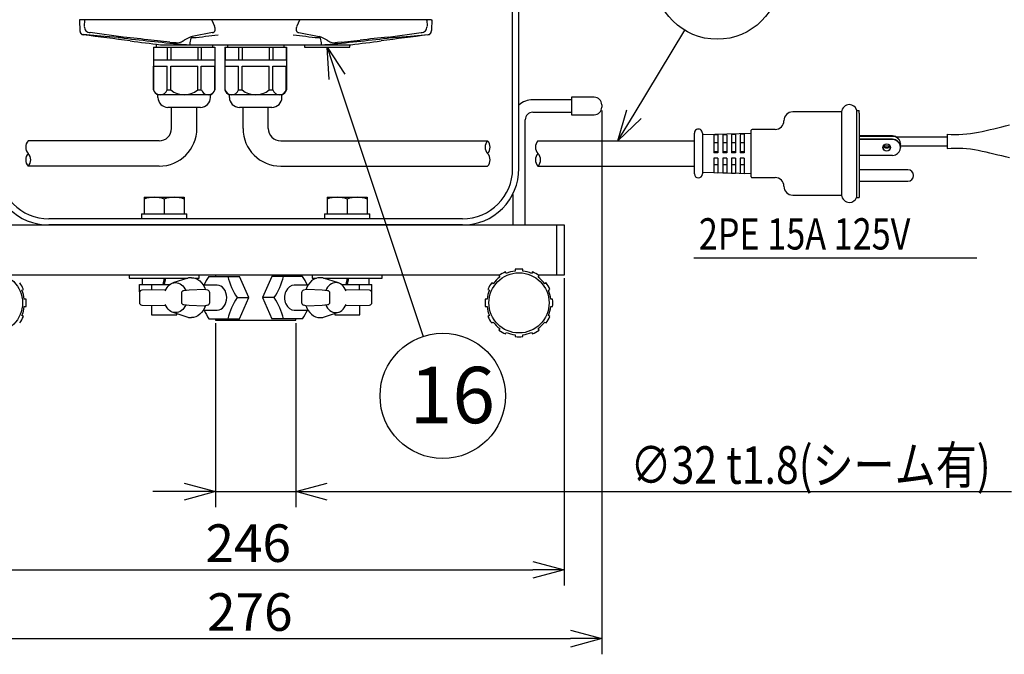
# Model space of a CAD drawing. Units: inches. Extents: x 1355 to 1771, y 54 to 339.
# Drawn here: x 1508 to 1587, y 163 to 213 of the extents above; entities that cross this region are included whole.
import ezdxf

# ---------------------------------------------------------------- set-up
doc = ezdxf.new("R2010")
doc.units = ezdxf.units.IN
doc.header["$LTSCALE"] = 0.2
doc.styles.get("Standard").update_dxf_attribs({"font": 'txt.shx', "bigfont": 'bigfont.shx'})
doc.styles.add('高2.5', font='txt.shx', dxfattribs={"height": 2.5, "bigfont": 'bigfont.shx'})
doc.styles.add('高4.5', font='txt.shx', dxfattribs={"height": 4.5, "bigfont": 'bigfont.shx'})

msp = doc.modelspace()

# ---------------------------------------------------------------- linework, layer by layer
at = {"color": 3}
for p, q in [((1547.796, 201.587), (1547.796, 234.087)), ((1548.296, 201.587), (1548.296, 234.087)), ((1513.247, 213.436), (1513.27, 212.57)), ((1541.305, 213.477), (1513.287, 213.477)), ((1541.345, 213.436), (1541.326, 212.691)), ((1541.326, 212.691), (1541.323, 212.606)), ((1519.346, 211.477), (1519.346, 211.277)), ((1519.74, 211.477), (1534.853, 211.477)), ((1520.455, 211.681), (1520.455, 211.681)), ((1523.846, 211.477), (1523.846, 211.277)), ((1525.046, 211.477), (1525.046, 211.277)), ((1529.546, 211.477), (1529.546, 211.277)), ((1531.196, 211.477), (1531.196, 211.277)), ((1534.796, 211.277), (1534.796, 211.477)), ((1519.146, 211.277), (1524.046, 211.277)), ((1519.146, 211.277), (1519.146, 210.277)), ((1524.046, 211.277), (1524.046, 210.277)), ((1524.846, 211.277), (1529.746, 211.277)), ((1524.846, 211.277), (1524.846, 210.277)), ((1529.746, 211.277), (1529.746, 210.277)), ((1531.196, 211.277), (1534.796, 211.277)), ((1519.146, 210.277), (1524.046, 210.277)), ((1519.146, 210.277), (1519.146, 207.877)), ((1524.046, 210.277), (1524.046, 207.877)), ((1524.846, 210.277), (1529.746, 210.277)), ((1524.846, 210.277), (1524.846, 207.877)), ((1529.746, 210.277), (1529.746, 207.877)), ((1523.696, 207.477), (1519.496, 207.477)), ((1519.496, 207.277), (1519.496, 207.477)), ((1523.696, 207.277), (1523.696, 207.477)), ((1529.396, 207.477), (1525.196, 207.477)), ((1525.196, 207.277), (1525.196, 207.477)), ((1529.396, 207.277), (1529.396, 207.477)), ((1552.499, 207.087), (1549.399, 207.087)), ((1554.299, 207.287), (1552.499, 207.287)), ((1552.499, 207.287), (1552.499, 205.887)), ((1554.899, 206.687), (1554.899, 206.487)), ((1574.655, 206.693), (1574.654, 206.693)), ((1522.896, 206.477), (1520.296, 206.477)), ((1520.586, 204.793), (1520.586, 206.477)), ((1522.606, 204.793), (1522.606, 206.477)), ((1528.596, 206.477), (1525.996, 206.477)), ((1526.286, 204.793), (1526.286, 206.477)), ((1528.306, 204.793), (1528.306, 206.477)), ((1549.399, 206.087), (1552.499, 206.087)), ((1552.499, 205.887), (1554.299, 205.887)), ((1574.035, 206.113), (1570.135, 206.113)), ((1574.035, 206.113), (1574.035, 199.473)), ((1575.235, 206.293), (1575.235, 206.024)), ((1575.235, 206.234), (1575.435, 206.234)), ((1575.235, 206.024), (1575.235, 199.293)), ((1575.435, 206.024), (1575.435, 206.234)), ((1575.435, 206.024), (1575.435, 199.293)), ((1548.799, 197.087), (1548.799, 205.487)), ((1562.295, 201.163), (1562.295, 204.423)), ((1562.935, 204.423), (1562.935, 201.163)), ((1566.835, 204.393), (1562.935, 204.293)), ((1566.835, 200.933), (1566.835, 204.653)), ((1568.735, 204.713), (1566.895, 204.713)), ((1519.596, 203.803), (1509.151, 203.803)), ((1529.296, 203.803), (1545.795, 203.803)), ((1549.817, 203.803), (1562.295, 203.803)), ((1582.454, 204.109), (1578.411, 204.109)), ((1578.723, 203.409), (1582.454, 203.409)), ((1519.596, 201.783), (1509.151, 201.783)), ((1529.296, 201.783), (1545.795, 201.783)), ((1549.817, 201.783), (1562.295, 201.783)), ((1562.935, 201.293), (1566.835, 201.193)), ((1566.895, 200.873), (1568.735, 200.873)), ((1547.799, 199.521), (1547.799, 197.087)), ((1570.135, 199.473), (1574.035, 199.473)), ((1574.654, 198.893), (1574.655, 198.893)), ((1575.235, 199.293), (1575.435, 199.293)), ((1543.796, 197.587), (1510.796, 197.587)), ((1502.699, 197.087), (1551.899, 197.087)), ((1543.799, 197.087), (1510.798, 197.087)), ((1551.299, 197.087), (1551.299, 193.087)), ((1551.899, 197.087), (1551.899, 193.087)), ((1547.287, 193.219), (1547.217, 193.341)), ((1547.999, 193.55), (1547.999, 193.409)), ((1548.599, 193.409), (1548.599, 193.55)), ((1549.38, 193.341), (1549.31, 193.219)), ((1546.762, 193.087), (1507.835, 193.087)), ((1523.572, 192.987), (1526.006, 192.987)), ((1524.099, 193.087), (1524.099, 192.987)), ((1526.758, 191.287), (1526.006, 192.987)), ((1528.591, 192.987), (1527.839, 191.287)), ((1531.025, 192.987), (1528.591, 192.987)), ((1530.499, 192.987), (1530.499, 193.087)), ((1546.247, 192.398), (1546.125, 192.468)), ((1546.697, 193.041), (1546.768, 192.919)), ((1549.83, 192.919), (1549.9, 193.041)), ((1551.899, 193.087), (1549.835, 193.087)), ((1550.472, 192.468), (1550.35, 192.398)), ((1508.65, 191.878), (1508.772, 191.949)), ((1545.825, 191.949), (1545.947, 191.878)), ((1550.65, 191.878), (1550.772, 191.949)), ((1508.982, 191.167), (1508.841, 191.167)), ((1525.827, 191.287), (1526.758, 191.287)), ((1526.006, 189.587), (1526.758, 191.287)), ((1527.839, 191.287), (1528.591, 189.587)), ((1528.77, 191.287), (1527.839, 191.287)), ((1545.756, 191.167), (1545.615, 191.167)), ((1550.982, 191.167), (1550.841, 191.167)), ((1508.841, 190.567), (1508.982, 190.567)), ((1545.615, 190.567), (1545.756, 190.567)), ((1550.841, 190.567), (1550.982, 190.567)), ((1508.772, 189.785), (1508.65, 189.856)), ((1523.572, 189.587), (1526.006, 189.587)), ((1524.099, 189.587), (1524.099, 189.487)), ((1524.099, 189.487), (1530.499, 189.487)), ((1531.025, 189.587), (1528.591, 189.587)), ((1530.499, 189.487), (1530.499, 189.587)), ((1545.947, 189.856), (1545.825, 189.785)), ((1546.125, 189.265), (1546.247, 189.336)), ((1550.35, 189.336), (1550.472, 189.265)), ((1550.772, 189.785), (1550.65, 189.856)), ((1546.768, 188.815), (1546.697, 188.693)), ((1547.217, 188.393), (1547.287, 188.515)), ((1549.31, 188.515), (1549.38, 188.393)), ((1549.9, 188.693), (1549.83, 188.815)), ((1547.999, 188.325), (1547.999, 188.184)), ((1548.599, 188.184), (1548.599, 188.325))]:
    msp.add_line(p, q, dxfattribs=at)
at = {"color": 7}
for p, q in [((1513.649, 213.425), (1513.627, 212.946)), ((1523.802, 213.425), (1524.011, 212.946)), ((1530.79, 213.425), (1530.581, 212.946)), ((1540.943, 213.425), (1540.966, 212.946)), ((1514.941, 212.159), (1513.548, 212.299)), ((1516.727, 212.088), (1514.104, 212.442)), ((1516.337, 212.041), (1514.941, 212.159)), ((1523.84, 212.442), (1522.235, 212.143)), ((1530.752, 212.442), (1532.357, 212.143)), ((1537.865, 212.088), (1540.489, 212.442)), ((1538.256, 212.041), (1539.651, 212.159)), ((1539.651, 212.159), (1541.044, 212.299)), ((1520.455, 211.681), (1518.965, 211.834)), ((1520.455, 211.681), (1520.767, 211.654)), ((1522.039, 211.494), (1522.039, 211.493)), ((1532.553, 211.494), (1532.553, 211.493)), ((1532.553, 211.494), (1532.553, 211.493)), ((1534.137, 211.681), (1533.825, 211.654)), ((1534.137, 211.681), (1535.627, 211.834)), ((1519.152, 211.277), (1519.152, 210.277)), ((1520.23, 211.277), (1520.23, 210.277)), ((1520.518, 211.277), (1520.518, 210.277)), ((1522.674, 211.277), (1522.674, 210.277)), ((1522.962, 211.277), (1522.962, 210.277)), ((1524.04, 211.277), (1524.04, 210.277)), ((1524.852, 211.277), (1524.852, 210.277)), ((1525.93, 211.277), (1525.93, 210.277)), ((1526.218, 211.277), (1526.218, 210.277)), ((1528.374, 211.277), (1528.374, 210.277)), ((1528.662, 211.277), (1528.662, 210.277)), ((1529.74, 211.277), (1529.74, 210.277)), ((1519.152, 209.777), (1520.23, 209.777)), ((1519.152, 207.877), (1519.152, 209.777)), ((1520.23, 207.877), (1520.23, 209.777)), ((1520.518, 209.777), (1522.674, 209.777)), ((1520.518, 207.877), (1520.518, 209.777)), ((1522.674, 207.877), (1522.674, 209.777)), ((1522.962, 209.777), (1524.04, 209.777)), ((1522.962, 207.877), (1522.962, 209.777)), ((1524.04, 207.877), (1524.04, 209.777)), ((1524.852, 209.777), (1525.93, 209.777)), ((1524.852, 207.877), (1524.852, 209.777)), ((1525.93, 207.877), (1525.93, 209.777)), ((1526.218, 209.777), (1528.374, 209.777)), ((1526.218, 207.877), (1526.218, 209.777)), ((1528.374, 207.877), (1528.374, 209.777)), ((1528.662, 209.777), (1529.74, 209.777)), ((1528.662, 207.877), (1528.662, 209.777)), ((1529.74, 207.877), (1529.74, 209.777)), ((1519.146, 207.877), (1519.152, 207.877)), ((1520.23, 207.877), (1520.518, 207.877)), ((1522.674, 207.877), (1522.962, 207.877)), ((1524.04, 207.877), (1524.046, 207.877)), ((1524.846, 207.877), (1524.852, 207.877)), ((1525.93, 207.877), (1526.218, 207.877)), ((1528.374, 207.877), (1528.662, 207.877)), ((1529.74, 207.877), (1529.746, 207.877)), ((1564.175, 204.278), (1563.855, 204.269)), ((1563.855, 204.269), (1563.855, 202.854)), ((1564.175, 204.278), (1564.175, 202.853)), ((1564.875, 204.296), (1564.555, 204.287)), ((1564.555, 204.287), (1564.555, 202.852)), ((1564.875, 204.296), (1564.875, 202.851)), ((1565.575, 204.314), (1565.255, 204.305)), ((1565.255, 204.305), (1565.255, 202.85)), ((1565.575, 204.314), (1565.575, 202.849)), ((1566.275, 204.332), (1565.955, 204.323)), ((1565.955, 204.323), (1565.955, 202.848)), ((1566.275, 204.332), (1566.275, 202.847)), ((1564.175, 203.638), (1563.855, 203.638)), ((1564.875, 203.638), (1564.555, 203.638)), ((1565.575, 203.638), (1565.255, 203.638)), ((1566.275, 203.638), (1565.955, 203.638)), ((1578.095, 204.193), (1575.435, 204.193)), ((1578.095, 204.162), (1575.435, 204.162)), ((1578.095, 203.931), (1575.435, 203.931)), ((1578.095, 203.899), (1575.435, 203.899)), ((1578.095, 204.162), (1578.095, 204.193)), ((1578.095, 203.899), (1578.095, 203.931)), ((1578.735, 203.56), (1578.735, 203.541)), ((1564.175, 202.92), (1563.855, 202.92)), ((1564.175, 202.853), (1563.855, 202.854)), ((1564.875, 202.92), (1564.555, 202.92)), ((1564.875, 202.851), (1564.555, 202.852)), ((1565.575, 202.92), (1565.255, 202.92)), ((1565.575, 202.849), (1565.255, 202.85)), ((1566.275, 202.92), (1565.955, 202.92)), ((1566.275, 202.847), (1565.955, 202.848)), ((1578.095, 202.646), (1575.435, 202.646)), ((1577.38, 203.409), (1577.89, 203.409)), ((1578.735, 203.298), (1578.735, 203.279)), ((1563.855, 202.416), (1563.855, 201.271)), ((1564.175, 202.415), (1563.855, 202.416)), ((1564.175, 201.902), (1563.855, 201.902)), ((1564.175, 202.415), (1564.175, 201.263)), ((1564.555, 202.414), (1564.555, 201.253)), ((1564.875, 202.413), (1564.555, 202.414)), ((1564.875, 201.902), (1564.555, 201.902)), ((1564.875, 202.413), (1564.875, 201.244)), ((1565.255, 202.412), (1565.255, 201.235)), ((1565.575, 202.411), (1565.255, 202.412)), ((1565.575, 201.902), (1565.255, 201.902)), ((1565.575, 202.411), (1565.575, 201.226)), ((1565.955, 202.41), (1565.955, 201.217)), ((1566.275, 202.41), (1565.955, 202.41)), ((1566.275, 201.902), (1565.955, 201.902)), ((1566.275, 202.41), (1566.275, 201.208)), ((1563.855, 201.271), (1564.175, 201.263)), ((1564.555, 201.253), (1564.875, 201.244)), ((1565.255, 201.235), (1565.575, 201.226)), ((1565.955, 201.217), (1566.275, 201.208)), ((1579.315, 201.503), (1575.435, 201.503)), ((1575.435, 200.583), (1579.315, 200.583)), ((1518.396, 199.303), (1521.596, 199.303)), ((1518.396, 199.303), (1518.396, 197.987)), ((1519.996, 199.16), (1519.996, 197.987)), ((1521.596, 199.303), (1521.596, 197.987)), ((1532.996, 199.303), (1536.196, 199.303)), ((1532.996, 199.303), (1532.996, 197.987)), ((1534.596, 199.16), (1534.596, 197.987)), ((1536.196, 199.303), (1536.196, 197.987)), ((1518.196, 197.987), (1518.196, 197.587)), ((1518.196, 197.987), (1521.796, 197.987)), ((1521.796, 197.587), (1521.796, 197.987)), ((1532.796, 197.987), (1532.796, 197.587)), ((1532.796, 197.987), (1536.396, 197.987)), ((1536.396, 197.587), (1536.396, 197.987)), ((1517.199, 193.087), (1517.199, 192.847)), ((1517.199, 192.847), (1521.897, 192.847)), ((1518.239, 192.847), (1518.239, 192.347)), ((1519.999, 192.847), (1519.899, 192.347)), ((1520.099, 192.847), (1519.999, 192.347)), ((1521.877, 192.841), (1520.684, 192.459)), ((1521.759, 192.803), (1521.759, 192.847)), ((1522.441, 192.847), (1522.799, 192.847)), ((1522.799, 192.847), (1522.799, 193.087)), ((1531.799, 193.087), (1531.799, 192.847)), ((1531.799, 192.847), (1532.156, 192.847)), ((1532.7, 192.847), (1537.399, 192.847)), ((1533.913, 192.459), (1532.72, 192.841)), ((1532.839, 192.847), (1532.839, 192.803)), ((1534.599, 192.847), (1534.499, 192.347)), ((1534.699, 192.847), (1534.599, 192.347)), ((1536.359, 192.347), (1536.359, 192.847)), ((1537.399, 192.847), (1537.399, 193.087)), ((1518.026, 191.679), (1518.026, 190.895)), ((1518.036, 191.741), (1518.036, 192.347)), ((1518.036, 192.347), (1520.454, 192.347)), ((1520.116, 191.916), (1518.222, 191.879)), ((1518.222, 191.879), (1518.222, 191.879)), ((1519.017, 191.895), (1519.017, 192.347)), ((1520.463, 192.347), (1520.454, 192.347)), ((1522.001, 191.885), (1521.559, 191.841)), ((1523.237, 191.929), (1522.001, 191.885)), ((1524.226, 192.287), (1523.126, 192.287)), ((1523.479, 191.874), (1523.237, 191.929)), ((1523.635, 190.895), (1523.635, 191.679)), ((1531.471, 192.287), (1530.371, 192.287)), ((1530.962, 191.679), (1530.962, 190.895)), ((1531.36, 191.929), (1531.118, 191.874)), ((1531.405, 191.933), (1531.36, 191.929)), ((1532.596, 191.885), (1531.405, 191.933)), ((1533.038, 191.841), (1532.596, 191.885)), ((1534.143, 192.347), (1534.134, 192.347)), ((1534.134, 192.347), (1536.562, 192.347)), ((1536.375, 191.879), (1534.481, 191.916)), ((1535.58, 191.895), (1535.58, 192.347)), ((1536.375, 191.879), (1536.375, 191.879)), ((1536.562, 191.741), (1536.562, 192.347)), ((1536.571, 190.895), (1536.571, 191.679)), ((1521.379, 191.642), (1521.379, 190.931)), ((1533.218, 190.931), (1533.218, 191.642)), ((1518.222, 190.695), (1520.116, 190.658)), ((1518.222, 190.695), (1518.222, 190.695)), ((1518.999, 190.68), (1518.999, 189.927)), ((1520.684, 190.115), (1521.877, 189.733)), ((1521.559, 190.732), (1522.001, 190.689)), ((1522.001, 190.689), (1523.192, 190.641)), ((1523.126, 190.287), (1524.226, 190.287)), ((1523.192, 190.641), (1523.237, 190.645)), ((1523.237, 190.645), (1523.479, 190.7)), ((1530.371, 190.287), (1531.471, 190.287)), ((1531.118, 190.7), (1531.36, 190.645)), ((1531.36, 190.645), (1532.596, 190.689)), ((1532.596, 190.689), (1533.038, 190.732)), ((1532.72, 189.733), (1533.913, 190.115)), ((1534.481, 190.658), (1536.375, 190.695)), ((1535.599, 189.927), (1535.599, 190.68)), ((1536.375, 190.695), (1536.375, 190.695)), ((1518.999, 189.927), (1520.999, 189.927)), ((1520.999, 189.927), (1520.999, 190.014)), ((1533.599, 190.014), (1533.599, 189.927)), ((1533.599, 189.927), (1535.599, 189.927))]:
    msp.add_line(p, q, dxfattribs=at)
for p, q in [((1557.488, 205.943), (1561.529, 212.631)), ((1533.783, 208.904), (1540.646, 188.192)), ((1554.899, 206.237), (1554.899, 162.814)), ((1562.252, 194.458), (1584.818, 194.458)), ((1551.899, 192.837), (1551.899, 168.315)), ((1524.099, 189.237), (1524.099, 174.552)), ((1530.499, 189.237), (1530.499, 174.552)), ((1521.599, 175.802), (1519.099, 175.802)), ((1524.099, 175.802), (1530.499, 175.802)), ((1532.999, 175.802), (1587.58, 175.802)), ((1505.199, 169.565), (1549.399, 169.565)), ((1502.199, 164.064), (1552.399, 164.064))]:
    msp.add_line(p, q)
at = {"color": 0, "linetype": 'ByBlock', "lineweight": -2}
for p, q in [((1533.147, 208.693), (1532.996, 211.277)), ((1532.996, 211.277), (1534.418, 209.115)), ((1532.996, 211.277), (1533.783, 208.904)), ((1556.195, 203.803), (1556.914, 206.289)), ((1556.195, 203.803), (1557.488, 205.943)), ((1558.061, 205.596), (1556.195, 203.803)), ((1521.599, 176.472), (1524.099, 175.802)), ((1530.499, 175.802), (1532.999, 176.472)), ((1524.099, 175.802), (1521.599, 175.132)), ((1524.099, 175.802), (1521.599, 175.802)), ((1532.999, 175.132), (1530.499, 175.802)), ((1530.499, 175.802), (1532.999, 175.802)), ((1549.399, 170.235), (1551.899, 169.565)), ((1551.899, 169.565), (1549.399, 168.895)), ((1551.899, 169.565), (1549.399, 169.565)), ((1552.399, 164.734), (1554.899, 164.064)), ((1554.899, 164.064), (1552.399, 163.394)), ((1554.899, 164.064), (1552.399, 164.064))]:
    msp.add_line(p, q, dxfattribs=at)
for centre in [(1564.115, 216.91), (1542.219, 183.446)]:
    msp.add_circle(centre, 5)
at = {"color": 7}
msp.add_circle((1577.635, 203.272), 0.299, dxfattribs=at)
at = {"color": 3}
for centre in [(1506.299, 190.867), (1548.299, 190.867)]:
    msp.add_circle(centre, 2.4, dxfattribs=at)
for centre, radius, start, end in [((1513.287, 213.437), 0.04, 90, 181.5), ((1513.59, 212.579), 0.32, 181.5, 262.57687), ((1451.775, -283.463), 499.558, 82.46359, 82.89687), ((1602.817, -283.463), 499.558, 97.10313, 97.53641), ((1541.002, 212.579), 0.32, 277.40294, 358.5), ((1642.828, 1203.87), 1000, 262.788453, 262.927087), ((1519.74, 211.877), 0.4, 263.7593, 270), ((1534.853, 211.877), 0.4, 270, 276.2407), ((1411.764, 1203.87), 1000, 277.072913, 277.211547), ((1519.77, 208.07), 0.653, 197.16281, 245.20904), ((1523.422, 208.07), 0.653, 294.79096, 342.83719), ((1525.47, 208.07), 0.653, 197.16281, 245.20904), ((1529.122, 208.07), 0.653, 294.79096, 342.83719), ((1520.296, 207.277), 0.8, 180, 270), ((1522.896, 207.277), 0.8, 270, 0), ((1525.996, 207.277), 0.8, 180, 270), ((1528.596, 207.277), 0.8, 270, 0), ((1549.399, 205.487), 1.6, 90, 133.31311), ((1554.299, 206.687), 0.6, 0, 90), ((1574.654, 206.073), 0.62, 90, 176.30093), ((1574.655, 206.073), 0.62, 20.78356, 90), ((1549.399, 205.487), 0.6, 90, 180), ((1554.299, 206.487), 0.6, 270, 0), ((1570.135, 205.413), 0.7, 90, 180), ((1568.735, 205.413), 0.7, 270, 0), ((1561.234, 311.121), 109.235, 282.53901, 283.87656), ((1519.596, 204.793), 3.01, 270, 0), ((1519.596, 204.793), 0.99, 270, 0), ((1529.296, 204.793), 3.01, 180, 270), ((1529.296, 204.793), 0.99, 180, 270), ((1562.615, 204.423), 0.32, 359.99959, 180.00041), ((1566.895, 204.653), 0.06, 90, 180), ((1583.116, 214.018), 9.702, 266.08736, 280.89074), ((1583.152, 194.228), 8.978, 78.53695, 94.45919), ((1567.59, 123.245), 81.646, 75.93539, 77.73332), ((1510.796, 201.587), 4.5, 180, 270.02646), ((1510.796, 201.587), 4, 180, 270), ((1543.796, 201.587), 4.5, 269.96473, 0), ((1543.796, 201.587), 4, 270, 0), ((1562.615, 201.163), 0.32, 180, 360), ((1566.895, 200.933), 0.06, 180, 270), ((1568.735, 200.173), 0.7, 0, 90), ((1570.135, 200.173), 0.7, 180, 270), ((1574.654, 199.513), 0.62, 183.69907, 270), ((1574.655, 199.513), 0.62, 270, 339.21644), ((1548.299, 190.867), 2.7, 113.62063, 126.37937), ((1548.299, 190.867), 2.56, 96.72981, 113.27019), ((1548.299, 190.867), 2.7, 83.62063, 96.37937), ((1548.299, 190.867), 2.56, 66.72981, 83.27019), ((1548.299, 190.867), 2.7, 53.62063, 66.37937), ((1506.299, 190.867), 2.7, 23.62063, 36.37937), ((1528.075, 189.949), 5.432, 145.99376, 154.50554), ((1529.828, 194.073), 4.875, 192.86771, 214.84961), ((1524.769, 194.073), 4.875, 325.15039, 347.13229), ((1526.891, 190.173), 5.001, 24.99938, 34.23394), ((1548.299, 190.867), 2.7, 143.62063, 156.37937), ((1548.299, 190.867), 2.56, 126.72981, 143.27019), ((1548.299, 190.867), 2.56, 36.72981, 53.27019), ((1548.299, 190.867), 2.7, 23.62063, 36.37937), ((1506.299, 190.867), 2.56, 6.72981, 23.27019), ((1548.299, 190.867), 2.56, 156.72981, 173.27019), ((1548.299, 190.867), 2.56, 6.72981, 23.27019), ((1506.299, 190.867), 2.7, 353.62063, 6.37937), ((1529.828, 188.501), 4.875, 145.15041, 167.13228), ((1524.769, 188.501), 4.875, 12.86772, 34.84959), ((1548.299, 190.867), 2.7, 173.62063, 186.37937), ((1548.299, 190.867), 2.7, 353.62063, 6.37937), ((1506.299, 190.867), 2.56, 336.72981, 353.27019), ((1528.102, 192.596), 5.439, 205.12516, 213.59338), ((1526.495, 192.596), 5.439, 326.40662, 334.87484), ((1548.299, 190.867), 2.56, 186.72981, 203.27019), ((1548.299, 190.867), 2.56, 336.72981, 353.27019), ((1506.299, 190.867), 2.7, 323.62063, 336.37937), ((1548.299, 190.867), 2.7, 203.62063, 216.37937), ((1548.299, 190.867), 2.56, 216.72981, 233.27019), ((1548.299, 190.867), 2.56, 306.72981, 323.27019), ((1548.299, 190.867), 2.7, 323.62063, 336.37937), ((1548.299, 190.867), 2.7, 233.62063, 246.37937), ((1548.299, 190.867), 2.56, 246.72981, 263.27019), ((1548.299, 190.867), 2.56, 276.72981, 293.27019), ((1548.299, 190.867), 2.7, 293.62063, 306.37937), ((1548.299, 190.867), 2.7, 263.62063, 276.37937)]:
    msp.add_arc(centre, radius, start, end, dxfattribs=at)
at = {"color": 7}
for centre, radius, start, end in [((1514.111, 212.927), 0.485, 177.84257, 269.09787), ((1513.71, 213.428), 0.0615, 128.07255, 183.35512), ((1523.84, 213.438), 0.0397, 100.78891, 199.17326), ((1523.566, 212.714), 0.502, 351.30733, 27.43169), ((1531.026, 212.714), 0.502, 152.56831, 188.69267), ((1530.753, 213.438), 0.0397, 340.82674, 79.21109), ((1540.481, 212.927), 0.485, 270.90213, 2.15743), ((1540.882, 213.428), 0.0615, 356.64488, 51.92745), ((1513.584, 212.613), 0.316, 181.24532, 263.39359), ((1510.43, 146.538), 65.851, 82.55307, 84.5128), ((1523.048, 209.652), 2.62, 108.07209, 123.61618), ((1517.756, 258.792), 46.971, 275.55404, 278.0033), ((1523.817, 212.692), 0.25, 275.14916, 347.77163), ((1536.836, 258.792), 46.971, 261.9967, 264.44596), ((1530.775, 212.692), 0.25, 192.22837, 264.85084), ((1531.544, 209.652), 2.62, 56.38382, 71.92791), ((1544.162, 146.538), 65.851, 95.4872, 97.44693), ((1541.008, 212.613), 0.316, 276.60641, 358.75468), ((1515.252, 198.295), 13.788, 83.57908, 85.48785), ((1542.745, 438.643), 228.127, 263.46797, 264.69526), ((1521.11, 215.47), 3.831, 264.85616, 269.45255), ((1521.103, 212.102), 0.465, 266.36208, 295.05153), ((1519.833, 214.904), 3.541, 294.46948, 299.88592), ((1521.959, 214.789), 3.31, 264.71722, 269.3624), ((1521.943, 211.789), 0.311, 266.18568, 288.13983), ((1523.763, 211.435), 1.724, 160.98118, 178.03868), ((1522.313, 211.65), 0.391, 91.49985, 117.41463), ((1532.28, 211.65), 0.391, 62.58537, 88.50015), ((1530.829, 211.435), 1.724, 1.96132, 19.01882), ((1532.649, 211.789), 0.311, 251.86017, 273.81432), ((1532.633, 214.789), 3.31, 270.6376, 275.28278), ((1511.847, 438.643), 228.127, 275.30474, 276.53203), ((1534.759, 214.904), 3.541, 240.11408, 245.53052), ((1533.489, 212.102), 0.465, 244.94847, 273.63792), ((1533.482, 215.47), 3.831, 270.54745, 275.14384), ((1539.34, 198.295), 13.788, 94.51215, 96.42092), ((1519.691, 208.04), 0.563, 196.85048, 343.14952), ((1521.596, 209.13), 1.653, 229.29119, 310.70881), ((1523.501, 208.04), 0.563, 196.85048, 343.14952), ((1525.391, 208.04), 0.563, 196.85048, 343.14952), ((1527.296, 209.13), 1.653, 229.29119, 310.70881), ((1529.201, 208.04), 0.563, 196.85048, 343.14952), ((1509.681, 203.298), 0.732, 136.39718, 223.60282), ((1546.326, 203.298), 0.732, 136.39718, 223.60282), ((1545.265, 203.298), 0.732, 316.39718, 43.60282), ((1550.347, 203.298), 0.732, 136.39718, 223.60282), ((1578.095, 203.55), 0.643, 68.09003, 90.00476), ((1578.095, 203.519), 0.643, 68.09009, 90.00469), ((1578.095, 203.288), 0.643, 68.09009, 90.00469), ((1578.095, 203.256), 0.643, 68.09003, 90.00476), ((1509.681, 202.288), 0.732, 136.39718, 223.60282), ((1508.621, 202.288), 0.732, 316.39718, 43.60282), ((1545.265, 202.288), 0.732, 316.39718, 43.60282), ((1550.347, 202.288), 0.732, 136.39718, 223.60282), ((1549.287, 202.288), 0.732, 316.39718, 43.60282), ((1577.634, 203.305), 0.299, 183.19096, 270.15196), ((1577.635, 203.537), 0.301, 206.32125, 333.67875), ((1577.635, 203.569), 0.3, 209.71911, 270.06903), ((1577.635, 203.568), 0.3, 269.92931, 330.28482), ((1577.636, 203.305), 0.299, 269.849, 356.80808), ((1578.095, 203.289), 0.643, 269.99526, 291.90996), ((1579.315, 201.043), 0.46, 270, 90), ((1519.196, 196.992), 2.311, 69.74379, 110.25621), ((1520.796, 196.992), 2.311, 69.74379, 110.25621), ((1533.796, 196.992), 2.311, 69.74379, 110.25621), ((1535.396, 196.992), 2.311, 69.74379, 110.25621), ((1522.119, 192.108), 0.771, 86.24698, 108.26199), ((1532.478, 192.108), 0.771, 71.73801, 93.75302), ((1518.226, 191.679), 0.2, 91.12955, 180), ((1521.579, 191.642), 0.2, 95.65035, 180), ((1523.435, 191.679), 0.2, 0, 77.29971), ((1531.162, 191.679), 0.2, 102.70029, 180), ((1533.018, 191.642), 0.2, 360, 84.34965), ((1536.371, 191.679), 0.2, 0, 88.87045), ((1518.226, 190.895), 0.2, 180, 268.87045), ((1521.579, 190.931), 0.2, 180, 264.34965), ((1523.435, 190.895), 0.2, 282.70029, 0), ((1531.162, 190.895), 0.2, 180, 257.29971), ((1533.018, 190.931), 0.2, 275.65035, 0), ((1536.371, 190.895), 0.2, 271.12955, 0), ((1522.121, 190.483), 0.789, 251.98886, 273.50217), ((1532.476, 190.483), 0.789, 266.49783, 288.01114)]:
    msp.add_arc(centre, radius, start, end, dxfattribs=at)
for centre, major_axis, ratio, start_param, end_param in [((1578.095, 203.56), (0.524, -0.374), 0.983406, 0.628346, 1.79912), ((1578.095, 203.521), (0.524, 0.374), 0.983406, 5.68609, 6.856864), ((1578.095, 203.298), (0.524, -0.374), 0.983406, 0.628346, 1.79912), ((1578.095, 203.259), (0.524, 0.374), 0.983406, 5.68609, 6.856864), ((1578.095, 203.541), (0.524, 0.374), 0.983406, 5.44552, 5.654839), ((1578.095, 203.279), (0.524, 0.374), 0.983406, 4.484065, 5.654839), ((1532.428, 191.287), (0, 1.591), 0.769089, 0, 1.164352), ((1533.693, 191.287), (0, 1.197), 0.769007, 5.18866, 7.358056), ((1524.226, 191.287), (0, 1), 0.759235, 3.141593, 6.283185), ((1530.371, 191.287), (0, 1), 0.768271, 0, 3.141593), ((1532.428, 191.287), (0, 1.591), 0.769089, 1.977241, 3.141593), ((1533.693, 191.287), (0, 1.197), 0.769007, 8.349907, 10.519304)]:
    msp.add_ellipse(centre, major_axis=major_axis, ratio=ratio, start_param=start_param, end_param=end_param, dxfattribs=at)
at = {"color": 7, "extrusion": (0, 0, -1)}
for centre, major_axis, ratio, start_param, end_param in [((1520.904, 191.287), (0, 1.197), 0.769007, 5.18866, 7.358056), ((1522.169, 191.287), (0, 1.591), 0.769089, 0, 1.164352), ((1520.904, 191.287), (0, 1.197), 0.769007, 8.349907, 10.519304), ((1522.169, 191.287), (0, 1.591), 0.769089, 1.977241, 3.141593)]:
    msp.add_ellipse(centre, major_axis=major_axis, ratio=ratio, start_param=start_param, end_param=end_param, dxfattribs=at)
at = {"color": 3}
msp.add_open_spline([(1541.305, 213.477), (1541.31, 213.476), (1541.321, 213.475), (1541.334, 213.465), (1541.344, 213.452), (1541.345, 213.441), (1541.345, 213.436)], degree=3, dxfattribs=at)
msp.add_open_spline([(1582.454, 204.332), (1582.454, 204.332), (1582.454, 204.333), (1582.454, 204.259), (1582.454, 204.129), (1582.454, 203.955), (1582.454, 203.76), (1582.454, 203.564), (1582.454, 203.39), (1582.454, 203.259), (1582.454, 203.18), (1582.454, 203.182), (1582.454, 203.183)], degree=3, knots=[0, 0, 0, 0, 0.067727, 0.171487, 0.275242, 0.378844, 0.482358, 0.585845, 0.689369, 0.79297, 0.89649, 1, 1, 1, 1], dxfattribs=at)

# ---------------------------------------------------------------- texts
at = {"color": 4, "style": '高2.5', "width": 0.8}
msp.add_text('2PE 15A 125V', height=2.5, dxfattribs=at).set_placement((1562.651, 195.127))
at = {"color": 4, "style": '高4.5'}
msp.add_text('16', height=4.5, dxfattribs=at).set_placement((1539.574, 181.264))
at = {"color": 4, "width": 0.8}
msp.add_text('∅32 t1.8(シーム有)', height=3, dxfattribs=at).set_placement((1557.195, 176.427))
at = {"color": 4}
for s, p in [('246', (1523.296, 170.19)), ('276', (1523.424, 164.689))]:
    msp.add_text(s, height=3, dxfattribs=at).set_placement(p)

doc.saveas('drawing.dxf')
